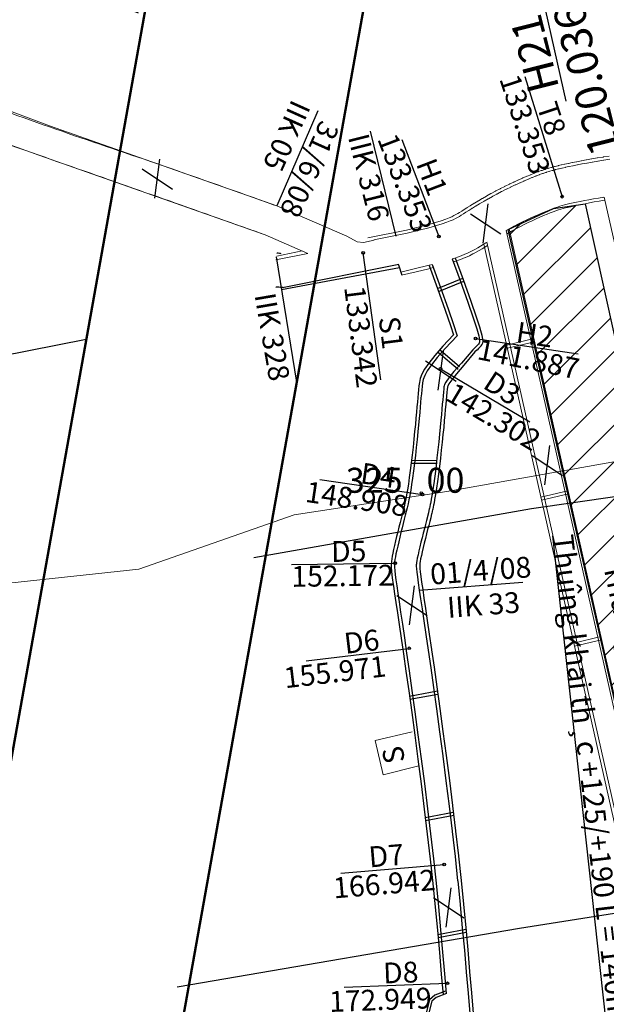
# Model space of a CAD drawing. Units: inches. Extents: x 387042 to 428449, y 2331559 to 2332989.
# Drawn here: x 389337 to 389394, y 2332476 to 2332570 of the extents above; entities that cross this region are included whole.
import ezdxf

# ---------------------------------------------------------------- set-up
doc = ezdxf.new("R2010")
doc.units = ezdxf.units.IN
doc.header["$MEASUREMENT"] = 0
doc.linetypes.add('ACAD_ISO10W100', pattern=[18, 12, -3, 0, -3])
for name, color, linetype, lineweight in [('Dangtru', 10, 'Continuous', 30), ('diem do', 7, 'Continuous', 25), ('Dutgay', 6, 'DGayha', 70), ('Songsuoi', 130, 'Continuous', 18)]:
    doc.layers.add(name, color=color, linetype=linetype, lineweight=lineweight)
doc.layers.add('Diem', color=1, linetype='Continuous')
doc.layers.add('Tim lo', color=7, linetype='ACAD_ISO10W100')
doc.styles.add('Chu', font='VNTIME.TTF', dxfattribs={"height": 2000})
doc.styles.add('Chu khung', font='VHTIMEI.TTF', dxfattribs={"height": 3000})
doc.linetypes.add('DGayha', pattern='A,12.1,-5,["-",Standard,S=2,R=0,X=-2,Y=-1.27],-2.5', length=19.6)
doc.linetypes.add('DGaynang', pattern='A,12.1,-5,["+",Standard,S=2,R=0,X=-2,Y=-1.27],-2.5', length=19.6)

msp = doc.modelspace()

# ---------------------------------------------------------------- hatches: boundary and pattern name
h = msp.add_hatch()
h.set_pattern_fill('ANSI31', color=0, scale=20, style=0)
h.set_pattern_definition([(45, (302111.9504, 2299618.2278), (-1.76776695, 1.76776695), [])])
h.paths.add_polyline_path([(389407.91968, 2332555.00199), (389415.61475, 2332556.19475), (389438.36959, 2332450.81009), (389428.52377, 2332447.45209), (389423.78396, 2332472.53721), (389418.73451, 2332502.79088), (389415.30605, 2332522.17203)])
h.paths.add_polyline_path([(389396.19209, 2332553.22401), (389403.39172, 2332554.30013), (389424.3835, 2332445.83839), (389420.64019, 2332444.5617)])
h.paths.add_polyline_path([(389384.25561, 2332550.03678), (389388.61748, 2332552.06424), (389391.64106, 2332552.51358), (389415.91419, 2332442.94986), (389408.98765, 2332440.5875)])

# ---------------------------------------------------------------- linework, layer by layer
at = {"color": 0}
for p, q in [((389389.82714, 2332562.3643), (389387.31864, 2332573.56396)), ((389385.85768, 2332564.71831), (389389.43619, 2332553.18954)), ((389365.99633, 2332561.43027), (389362.05263, 2332552.30485)), ((389371.02133, 2332559.4882), (389373.47773, 2332549.38978)), ((389374.0568, 2332558.66658), (389377.6163, 2332549.37301)), ((389362.00204, 2332547.398), (389363.9573, 2332535.37798)), ((389381.1445, 2332539.58451), (389390.98606, 2332538.10657)), ((389377.7845, 2332536.66024), (389386.33915, 2332531.57511)), ((389366.20785, 2332526.03881), (389376.05508, 2332524.59915)), ((389363.48971, 2332517.86287), (389373.4405, 2332518.01254)), ((389375.74016, 2332515.42516), (389385.66291, 2332516.18647)), ((389364.89558, 2332508.63634), (389374.77623, 2332509.82515)), ((389368.21058, 2332488.23331), (389378.1266, 2332489.07769)), ((389368.51415, 2332477.29914), (389378.45873, 2332477.68095))]:
    msp.add_line(p, q, dxfattribs=at)
msp.add_lwpolyline([(389384.25561, 2332550.03678), (389388.61748, 2332552.06424), (389391.64106, 2332552.51358), (389415.91419, 2332442.94986), (389408.98765, 2332440.5875)], close=True, dxfattribs=at)
at = {"color": 3}
msp.add_open_spline([(389246.65113, 2332550.2619), (389251.17911, 2332552.61168), (389259.25717, 2332556.80376), (389274.08038, 2332555.80722), (389291.12777, 2332560.97331), (389305.2128, 2332571.90897), (389320.80769, 2332575.81499), (389332.32983, 2332577.30247), (389341.46604, 2332573.61481), (389346.60348, 2332571.65997), (389348.77668, 2332570.84792)], degree=3, knots=[0, 0, 0, 0, 14.96248237, 26.69359483, 43.57465677, 67.27120898, 78.9327136, 91.62268215, 101.08221087, 108.02695546, 108.02695546, 108.02695546, 108.02695546], dxfattribs=at)
at = {"layer": 'Dangtru', "color": 0, "flags": 128}
for points in [[(390283.4997, 2332701.44229), (390239.62355, 2332689.93353), (390208.69229, 2332684.03707), (390177.76329, 2332677.33975), (390153.70429, 2332673.04978), (390113.51511, 2332666.87685), (390072.00768, 2332659.10313), (390019.12854, 2332650.51773), (389950.38543, 2332639.24992), (389914.69612, 2332632.01524), (389850.47125, 2332614.35366), (389783.87257, 2332594.28879), (389750.0396, 2332585.99021), (389693.73294, 2332573.6681), (389657.51064, 2332567.76635), (389603.57596, 2332558.37944), (389574.49496, 2332552.75183), (389521.35131, 2332543.89907), (389476.40508, 2332536.38892), (389435.15711, 2332530.21434), (389386.50472, 2332523.23328), (389359.86875, 2332518.50269)], [(389352.50553, 2332477.34), (389385.35409, 2332482.98066), (389434.79708, 2332490.76281), (389474.72046, 2332497.46822), (389554.03689, 2332511.14617), (389606.6443, 2332522.13071), (389657.13918, 2332531.78018), (389674.06096, 2332534.46323), (389687.28308, 2332536.07668), (389711.60603, 2332540.36706), (389770.8144, 2332555.09029), (389856.17877, 2332580.23969), (389896.61595, 2332591.4791), (389919.61204, 2332597.10117), (389965.88203, 2332604.61339), (390003.16215, 2332610.51681), (390077.73073, 2332620.19003), (390122.67697, 2332627.70019), (390196.43658, 2332641.90634), (390235.29624, 2332650.47676), (390263.30516, 2332660.10397), (390317.22024, 2332675.62277)], [(389343.782, 2332539.49353), (389270.08997, 2332524.9047), (389144.04635, 2332476.18752), (388998.95418, 2332413.60412)]]:
    msp.add_lwpolyline(points, dxfattribs=at)
at = {"layer": 'diem do', "color": 8}
msp.add_circle((389375.93337, 2332524.76457, 325), 0.1, dxfattribs=at)
at = {"layer": 'Dutgay', "color": 0, "linetype": 'DGaynang', "lineweight": 50}
msp.add_line((389422.25421, 2332978.17757), (389297.1726, 2332278.9325), dxfattribs=at)
at = {"layer": 'Dutgay', "color": 0, "lineweight": 50}
msp.add_lwpolyline([(389315.3576, 2332263.65909), (389443.17133, 2332978.17757)], dxfattribs=at)
at = {"layer": 'Songsuoi'}
msp.add_lwpolyline([(389156.11211, 2332456.04416), (389164.94352, 2332465.81008), (389174.8613, 2332477.28918), (389188.20173, 2332493.578), (389200.59894, 2332502.58122), (389212.99615, 2332510.45902), (389232.15548, 2332515.41079), (389254.24504, 2332515.63587), (389273.44661, 2332517.0079), (389289.90108, 2332514.98217), (389308.38418, 2332512.73137), (389319.0868, 2332513.83648), (389332.16023, 2332515.63711), (389348.84012, 2332517.43776), (389363.74314, 2332522.63994), (389378.3944, 2332524.89074), (389396.20128, 2332528.04188), (389415.1982, 2332528.99544), (389445.62771, 2332527.87005), (389458.43336, 2332527.87005)], dxfattribs=at)
at = {"layer": 'Tim lo', "color": 0, "linetype": 'ByBlock', "ltscale": 0.5}
for p, q in [((389350.35629, 2332553.02995), (389350.85003, 2332556.79135)), ((389349.13043, 2332555.8562), (389352.06415, 2332553.92016)), ((389381.86476, 2332548.72597), (389382.3585, 2332552.48738)), ((389380.6389, 2332551.55223), (389383.57263, 2332549.61618)), ((389372.06304, 2332535.60156), (389370.35364, 2332547.80875)), ((389373.8374, 2332546.37052), (389362.51353, 2332544.25363)), ((389373.77747, 2332546.66543), (389362.62202, 2332544.44819)), ((389373.74349, 2332546.65867), (389374.07133, 2332545.65278)), ((389377.49884, 2332544.36327), (389379.90462, 2332545.35447)), ((389377.59226, 2332544.10056), (389379.99869, 2332545.09202)), ((389377.76038, 2332538.4561), (389379.58661, 2332536.89343)), ((389377.56521, 2332534.60299), (389378.05895, 2332538.3644)), ((389377.58843, 2332538.2367), (389379.46155, 2332536.6339)), ((389376.33935, 2332537.42925), (389379.27307, 2332535.49321)), ((389387.78053, 2332525.52937), (389388.27427, 2332529.29078)), ((389386.55467, 2332528.35562), (389389.48839, 2332526.41958)), ((389375.06269, 2332527.62136), (389377.44239, 2332527.59322)), ((389375.06345, 2332527.89987), (389377.44315, 2332527.87173)), ((389374.79645, 2332512.07936), (389375.29019, 2332515.84077)), ((389373.57059, 2332514.90562), (389376.50432, 2332512.96957)), ((389374.79351, 2332505.23278), (389377.47927, 2332505.73661)), ((389374.83402, 2332504.94034), (389377.51978, 2332505.44417)), ((389376.3141, 2332493.60295), (389379.00265, 2332494.1073)), ((389376.34931, 2332493.30952), (389379.03786, 2332493.81387)), ((389378.31409, 2332483.07614), (389378.80783, 2332486.83754)), ((389377.08823, 2332485.90239), (389380.02196, 2332483.96635)), ((389377.51366, 2332482.36039), (389380.20839, 2332482.8659)), ((389377.54054, 2332482.06539), (389380.23527, 2332482.57091))]:
    msp.add_line(p, q, dxfattribs=at)
at = {"layer": 'Tim lo', "color": 0, "linetype": 'ByBlock', "lineweight": 20, "ltscale": 0.5}
for p, q in [((389393.47918, 2332553.15108), (389398.43819, 2332531.11025)), ((389384.07722, 2332549.93819), (389402.52098, 2332467.96287)), ((389384.35067, 2332550.08931), (389402.81452, 2332468.02465)), ((389382.21491, 2332548.81765), (389400.5199, 2332467.45909)), ((389381.9465, 2332548.64417), (389400.22894, 2332467.38584)), ((389384.12931, 2332538.94239), (389386.71969, 2332539.55994)), ((389384.19517, 2332538.64971), (389386.78554, 2332539.26726)), ((389387.41507, 2332524.3385), (389390.00544, 2332524.95605)), ((389387.48092, 2332524.04582), (389390.07129, 2332524.66337)), ((389390.56582, 2332510.33462), (389393.15619, 2332510.95217)), ((389390.63167, 2332510.04194), (389393.22204, 2332510.65949))]:
    msp.add_line(p, q, dxfattribs=at)
for points in [[(389371.39709, 2332549.01496), (389370.36904, 2332548.79927), (389369.78681, 2332548.8691), (389368.78853, 2332549.38819), (389362.05263, 2332552.30485), (389340.24544, 2332560.00282), (389329.36244, 2332564.06177)], [(389365.05449, 2332547.74093), (389360.95768, 2332549.51487), (389339.24103, 2332557.18087), (389327.36207, 2332561.44372), (389327.12895, 2332561.60917)], [(389393.45353, 2332553.14698), (389392.94621, 2332553.06119), (389392.46414, 2332552.97551), (389392.00912, 2332552.89093), (389391.58295, 2332552.80846), (389391.18742, 2332552.72911), (389390.82434, 2332552.65387), (389390.4955, 2332552.58376), (389390.2011, 2332552.51917), (389389.93483, 2332552.45806), (389389.68881, 2332552.39779), (389389.45513, 2332552.3357), (389389.22589, 2332552.26916), (389388.99319, 2332552.19552), (389388.74914, 2332552.11213), (389388.48582, 2332552.01635), (389388.19714, 2332551.90608), (389387.88415, 2332551.78151), (389387.54971, 2332551.64334), (389387.19668, 2332551.49232), (389386.82791, 2332551.32915), (389386.44626, 2332551.15458), (389386.05457, 2332550.96932), (389385.65572, 2332550.77409), (389385.25278, 2332550.56996), (389384.84975, 2332550.35927), (389384.45086, 2332550.14468), (389384.06036, 2332549.92887), (389384.06036, 2332549.92887)], [(389393.50232, 2332552.85041), (389392.99757, 2332552.76506), (389392.5179, 2332552.67981), (389392.06513, 2332552.59565), (389391.64106, 2332552.51358), (389391.24747, 2332552.43462), (389390.88617, 2332552.35975), (389390.55904, 2332552.29001), (389390.26692, 2332552.22592), (389390.00421, 2332552.16562), (389389.76316, 2332552.10657), (389389.53561, 2332552.04611), (389389.31313, 2332551.98154), (389389.08713, 2332551.91001), (389388.8491, 2332551.82868), (389388.59081, 2332551.73473), (389388.30633, 2332551.62607), (389387.9971, 2332551.50299), (389387.6662, 2332551.36629), (389387.31659, 2332551.21672), (389386.95123, 2332551.05506), (389386.57302, 2332550.88207), (389386.18489, 2332550.69849), (389385.7897, 2332550.50506), (389385.39031, 2332550.30273), (389384.99057, 2332550.09375), (389384.59475, 2332549.88081), (389384.20719, 2332549.66663), (389384.14612, 2332549.63198)], [(389382.24586, 2332548.83769), (389382.24586, 2332548.83769), (389382.11237, 2332548.75128), (389381.85662, 2332548.58613), (389381.60296, 2332548.42639), (389381.34224, 2332548.26982), (389381.06532, 2332548.1142), (389380.76305, 2332547.95728), (389380.42628, 2332547.79682), (389380.04308, 2332547.63027), (389379.59047, 2332547.45385), (389379.04267, 2332547.26343), (389378.90811, 2332547.22148)], [(389364.50189, 2332547.98021), (389362.07251, 2332547.49308)], [(389365.05449, 2332547.74093), (389361.96768, 2332547.11086)], [(389376.97969, 2332546.67362), (389376.5704, 2332546.56714), (389375.38413, 2332546.27966), (389373.9738, 2332545.95765)], [(389375.70127, 2332498.53612), (389372.27876, 2332497.68929), (389371.49445, 2332500.99803), (389375.04512, 2332501.82163)]]:
    msp.add_lwpolyline(points, dxfattribs=at)
for points in [[(389393.97053, 2332557.08168), (389393.41649, 2332556.99815, 0.00223697), (389393.38282, 2332556.99292), (389392.85205, 2332556.90804, 0.00223262), (389392.81848, 2332556.90252), (389392.31116, 2332556.81673, 0.00209847), (389392.27966, 2332556.81127), (389391.79759, 2332556.72558, 0.00196879), (389391.76808, 2332556.72022), (389391.31306, 2332556.63564, 0.00184134), (389391.2855, 2332556.63041), (389390.85932, 2332556.54794, 0.0017132), (389390.83371, 2332556.5429), (389390.43819, 2332556.46354, 0.00158023), (389390.4146, 2332556.45873), (389390.05152, 2332556.3835, 0.0014361), (389390.0301, 2332556.379), (389389.70127, 2332556.30889, 0.00147699), (389389.67927, 2332556.30413), (389389.38487, 2332556.23954, 0.00240684), (389389.34909, 2332556.23151), (389389.08282, 2332556.1704, 0.0036652), (389389.02849, 2332556.15751), (389388.78247, 2332556.09724, 0.00485483), (389388.7108, 2332556.07894), (389388.47712, 2332556.01686, 0.00570561), (389388.39337, 2332555.99358), (389388.16413, 2332555.92704, 0.00599929), (389388.07667, 2332555.90051), (389387.84397, 2332555.82687, 0.00568707), (389387.76167, 2332555.79979), (389387.51761, 2332555.7164, 0.00490859), (389387.44709, 2332555.69152), (389387.18377, 2332555.59574, 0.00399183), (389387.12679, 2332555.5745), (389386.8381, 2332555.46423, 0.00348808), (389386.78859, 2332555.44493), (389386.47561, 2332555.32035, 0.00324247), (389386.42983, 2332555.30178), (389386.09539, 2332555.16362, 0.00311776), (389386.0516, 2332555.14521), (389385.69857, 2332554.99418, 0.00308024), (389385.65554, 2332554.97546), (389385.28677, 2332554.8123, 0.00311105), (389385.24355, 2332554.79285), (389384.86189, 2332554.61827, 0.00319993), (389384.81769, 2332554.59771), (389384.42601, 2332554.41245, 0.00334221), (389384.38012, 2332554.39037), (389383.98127, 2332554.19515, 0.00343465), (389383.93443, 2332554.17182), (389383.53149, 2332553.96769, 0.00319753), (389383.48817, 2332553.9454), (389383.08514, 2332553.73471, 0.00296474), (389383.04524, 2332553.71354), (389382.64635, 2332553.49895, 0.00282768), (389382.60853, 2332553.47833), (389382.21802, 2332553.26252, 0.00278096), (389382.18106, 2332553.24182), (389381.80316, 2332553.02745, 0.00282936), (389381.76579, 2332553.00597), (389381.40473, 2332552.79572, 0.00299017), (389381.3655, 2332552.77256), (389381.02551, 2332552.5691, 0.00329958), (389380.98255, 2332552.543), (389380.66787, 2332552.349, 0.00345282), (389380.62328, 2332552.32108), (389380.3359, 2332552.13839, 0.00203756), (389380.30977, 2332552.12162), (389380.04445, 2332551.94989), (389379.80858, 2332551.79758), (389379.60745, 2332551.67092), (389379.42839, 2332551.56339), (389379.25433, 2332551.46557), (389379.06593, 2332551.36776), (389378.84754, 2332551.26371), (389378.59179, 2332551.15256), (389378.27308, 2332551.02832), (389377.85019, 2332550.88133), (389377.28836, 2332550.70615), (389376.56031, 2332550.50016), (389375.6423, 2332550.26133), (389374.51164, 2332549.98733), (389370.79892, 2332549.24287)], [(389394.01671, 2332556.77537), (389393.46267, 2332556.69185, 0.00223697), (389393.43174, 2332556.68704), (389392.90096, 2332556.60216, 0.00223262), (389392.87013, 2332556.59709), (389392.36281, 2332556.5113, 0.00209847), (389392.33387, 2332556.50628), (389391.8518, 2332556.4206, 0.00196879), (389391.82469, 2332556.41567), (389391.36967, 2332556.33109, 0.00184134), (389391.34435, 2332556.32629), (389390.91817, 2332556.24382, 0.0017132), (389390.89465, 2332556.23918), (389390.49912, 2332556.15983, 0.00158023), (389390.47745, 2332556.15541), (389390.11437, 2332556.08018, 0.0014361), (389390.0947, 2332556.07604), (389389.76586, 2332556.00593, 0.00147699), (389389.74566, 2332556.00156), (389389.45125, 2332555.93697, 0.00240684), (389389.41838, 2332555.92959), (389389.15211, 2332555.86848, 0.0036652), (389389.1022, 2332555.85664), (389388.85618, 2332555.79637, 0.00485483), (389388.79034, 2332555.77956), (389388.55666, 2332555.71747, 0.00570561), (389388.47972, 2332555.69609), (389388.25048, 2332555.62955, 0.00599929), (389388.17013, 2332555.60518), (389387.93744, 2332555.53154, 0.00568707), (389387.86183, 2332555.50666), (389387.61777, 2332555.42327, 0.00490859), (389387.55298, 2332555.40042), (389387.28967, 2332555.30463, 0.00399183), (389387.23732, 2332555.28512), (389386.94863, 2332555.17486, 0.00348808), (389386.90315, 2332555.15712), (389386.59016, 2332555.03254, 0.00324247), (389386.54811, 2332555.01549), (389386.21367, 2332554.87732, 0.00311776), (389386.17344, 2332554.86041), (389385.82041, 2332554.70938, 0.00308024), (389385.78088, 2332554.69218), (389385.41211, 2332554.52902, 0.00311105), (389385.3724, 2332554.51115), (389384.99075, 2332554.33658, 0.00319993), (389384.95014, 2332554.31769), (389384.55846, 2332554.13242, 0.00334221), (389384.5163, 2332554.11214), (389384.11745, 2332553.91692, 0.00343465), (389384.07442, 2332553.89549), (389383.67148, 2332553.69136, 0.00319753), (389383.63168, 2332553.67088), (389383.22865, 2332553.46019, 0.00296474), (389383.19199, 2332553.44074), (389382.79311, 2332553.22616, 0.00282768), (389382.75836, 2332553.20721), (389382.36786, 2332552.9914, 0.00278096), (389382.3339, 2332552.97238), (389381.956, 2332552.75802, 0.00282936), (389381.92167, 2332552.73828), (389381.56061, 2332552.52803, 0.00299017), (389381.52457, 2332552.50676), (389381.18458, 2332552.3033, 0.00329958), (389381.14511, 2332552.27932), (389380.83043, 2332552.08531, 0.00345282), (389380.78947, 2332552.05967), (389380.50209, 2332551.87697, 0.00203756), (389380.47809, 2332551.86157), (389380.21263, 2332551.68976), (389379.97515, 2332551.5364), (389379.76974, 2332551.40705), (389379.58404, 2332551.29553), (389379.40162, 2332551.19301), (389379.20395, 2332551.09039), (389378.97593, 2332550.98175), (389378.70982, 2332550.86609), (389378.38022, 2332550.73762), (389377.94717, 2332550.58709), (389377.37665, 2332550.4092), (389376.64148, 2332550.2012), (389375.71778, 2332549.96088), (389374.58259, 2332549.68579), (389371.38691, 2332549.03349)], [(389382.27541, 2332548.49881), (389382.27567, 2332548.49898, -0.00026018), (389382.27541, 2332548.49881), (389382.01966, 2332548.33365, -0.00284725), (389382.01677, 2332548.33181), (389381.76311, 2332548.17207, -0.00530161), (389381.75769, 2332548.16873), (389381.49697, 2332548.01217, -0.00720061), (389381.48949, 2332548.00782), (389381.21257, 2332547.85219, -0.00828834), (389381.2038, 2332547.84746), (389380.90153, 2332547.69053, -0.0085519), (389380.89232, 2332547.68595), (389380.55555, 2332547.5255, -0.00866163), (389380.54607, 2332547.52118), (389380.16288, 2332547.35464, -0.00957862), (389380.15223, 2332547.35025), (389379.69962, 2332547.17383, -0.00928549), (389379.68915, 2332547.16997), (389379.14135, 2332546.97955, -0.00807357), (389379.13213, 2332546.97651), (389379.01073, 2332546.93866, -0.00663022)], [(389377.08265, 2332546.38986), (389376.64608, 2332546.27627, -0.00419383), (389376.64119, 2332546.27505), (389375.45491, 2332545.98757, -0.00331834), (389375.45103, 2332545.98666), (389374.0407, 2332545.66464)]]:
    msp.add_lwpolyline(points, format="xyb", dxfattribs=at)
at = {"layer": 'Tim lo', "color": 0, "linetype": 'ByBlock', "ltscale": 0.5}
for points in [[(389362.4886, 2332547.7114), (389362.43298, 2332547.71808), (389362.31629, 2332547.736), (389362.20868, 2332547.75662), (389362.1092, 2332547.77996), (389362.07542, 2332547.78951)], [(389378.90811, 2332547.22148), (389379.65935, 2332545.15106), (389380.40055, 2332543.0668), (389380.92275, 2332541.54708), (389381.2609, 2332540.49804), (389381.44997, 2332539.82579), (389381.52494, 2332539.43644), (389381.52076, 2332539.23612), (389381.47242, 2332539.13093), (389381.40753, 2332539.04099), (389381.32441, 2332538.94235), (389381.21403, 2332538.82504), (389381.06737, 2332538.6791), (389380.87539, 2332538.49458)], [(389376.68813, 2332546.59777), (389377.49515, 2332544.37362), (389378.22977, 2332542.30788), (389378.74081, 2332540.82062), (389379.03224, 2332539.91652)], [(389376.97969, 2332546.67362), (389377.77744, 2332544.47503), (389378.51292, 2332542.40687), (389379.02541, 2332540.91538), (389379.34614, 2332539.9204), (389379.37277, 2332539.82571)], [(389379.03224, 2332539.91652), (389378.00512, 2332538.83604), (389377.22073, 2332537.94689), (389376.6449, 2332537.22022), (389376.24343, 2332536.6272), (389375.98216, 2332536.13897), (389375.82689, 2332535.7267), (389375.74345, 2332535.36155), (389375.69765, 2332535.01467), (389375.66075, 2332534.66089), (389375.62567, 2332534.28972), (389375.59079, 2332533.89435), (389375.55446, 2332533.46794), (389375.51505, 2332533.00368), (389375.47092, 2332532.49476), (389375.42043, 2332531.93434), (389375.36195, 2332531.31561), (389375.29439, 2332530.63595), (389375.21887, 2332529.90952), (389375.13704, 2332529.15471), (389375.05058, 2332528.38988), (389374.96115, 2332527.6334), (389374.8704, 2332526.90365), (389374.78001, 2332526.21899), (389374.69164, 2332525.5978), (389374.60644, 2332525.05296), (389374.52357, 2332524.57543), (389374.44167, 2332524.15067), (389374.35936, 2332523.76415), (389374.2753, 2332523.40134), (389374.18812, 2332523.04771), (389374.09647, 2332522.68873), (389373.99898, 2332522.30986), (389373.89498, 2332521.9008), (389373.78657, 2332521.46811), (389373.67651, 2332521.02259), (389373.56759, 2332520.57504), (389373.46258, 2332520.13624), (389373.36425, 2332519.71699), (389373.27539, 2332519.32808), (389373.19877, 2332518.98032), (389373.13681, 2332518.67941), (389373.09053, 2332518.41078), (389373.06059, 2332518.15481), (389373.04766, 2332517.89185), (389373.0524, 2332517.60226), (389373.07547, 2332517.26639), (389373.11753, 2332516.86461), (389373.17926, 2332516.37728), (389373.26129, 2332515.78591), (389373.36428, 2332515.07657), (389373.48882, 2332514.23653), (389373.63556, 2332513.253), (389373.8051, 2332512.11323), (389373.99807, 2332510.80447), (389374.21509, 2332509.31394), (389374.45678, 2332507.62889), (389374.72265, 2332505.74432), (389375.00774, 2332503.68626), (389375.306, 2332501.48852), (389375.61134, 2332499.18492), (389375.9177, 2332496.80924), (389376.21902, 2332494.39529), (389376.50923, 2332491.97688), (389376.78225, 2332489.58781), (389377.03342, 2332487.2562), (389377.26367, 2332484.9874), (389377.47532, 2332482.78108), (389377.6707, 2332480.63691), (389377.85213, 2332478.55455), (389378.01887, 2332476.57015)], [(389388.50611, 2332520.62726), (389388.50611, 2332520.62726), (389393.62524, 2332473.94002), (389381.54755, 2332468.53315), (389385.92455, 2332471.61883), (389386.64962, 2332469.84003), (389381.59577, 2332468.48512)], [(389378.25933, 2332476.93217), (389377.23394, 2332476.53628), (389376.72162, 2332476.10177), (389369.30628, 2332446.54804)], [(389378.34978, 2332476.69791), (389377.36399, 2332476.3173), (389376.94556, 2332475.96243), (389369.55133, 2332446.49285)]]:
    msp.add_lwpolyline(points, dxfattribs=at)
for points in [[(389379.193, 2332547.31569), (389379.94131, 2332545.25337, -0.00160053), (389379.94196, 2332545.25156), (389380.68316, 2332543.1673, -0.00267437), (389380.68422, 2332543.16427), (389381.20641, 2332541.64456, -0.00478689), (389381.20823, 2332541.63911), (389381.54638, 2332540.59007, -0.00941368), (389381.54964, 2332540.57925), (389381.73872, 2332539.907, -0.0209921), (389381.74451, 2332539.8825), (389381.81948, 2332539.49315, -0.05281174), (389381.82482, 2332539.43019), (389381.82065, 2332539.22987, -0.10286338), (389381.7933, 2332539.11085), (389381.74495, 2332539.00566, -0.04856809), (389381.71567, 2332538.95544), (389381.65078, 2332538.8655, -0.01880815), (389381.63691, 2332538.84772), (389381.55379, 2332538.74907, -0.01369593), (389381.54286, 2332538.7368), (389381.43248, 2332538.61949, -0.00823169), (389381.4256, 2332538.61241), (389381.27893, 2332538.46648, -0.00432713), (389381.27522, 2332538.46285), (389381.08324, 2332538.27833, -0.00195716), (389381.08154, 2332538.27671)], [(389362.66335, 2332544.45488, -0.00252582), (389362.6373, 2332544.45648), (389362.47489, 2332544.46724, -0.00617294), (389362.41132, 2332544.47225), (389362.25706, 2332544.48631, -0.00715249), (389362.18358, 2332544.49406), (389362.03726, 2332544.51163, -0.00707526), (389361.96482, 2332544.52137)], [(389379.37277, 2332539.82571), (389378.23452, 2332538.62596), (389377.45939, 2332537.7473), (389376.8959, 2332537.03621), (389376.51003, 2332536.46622), (389376.26601, 2332536.01024), (389376.12538, 2332535.63684), (389376.04988, 2332535.30644), (389376.00654, 2332534.97818), (389375.97024, 2332534.63013), (389375.93539, 2332534.26143), (389375.90064, 2332533.86748), (389375.86435, 2332533.44154), (389375.82494, 2332532.97738, -0.00045189), (389375.82489, 2332532.97682), (389375.78076, 2332532.46789, -0.00083694), (389375.78067, 2332532.46685), (389375.73019, 2332531.90643, -0.00109757), (389375.73006, 2332531.90507), (389375.67158, 2332531.28634, -0.00120993), (389375.67144, 2332531.28485), (389375.60388, 2332530.60518, -0.00113004), (389375.60374, 2332530.60378), (389375.52821, 2332529.87736, -0.00109716), (389375.52807, 2332529.876), (389375.44624, 2332529.12119, -0.0011468), (389375.44609, 2332529.11977), (389375.35963, 2332528.35494, -0.00127765), (389375.35944, 2332528.35336), (389375.27001, 2332527.59689, -0.00150879), (389375.26978, 2332527.59502), (389375.17904, 2332526.86527, -0.00188713), (389375.17874, 2332526.86294), (389375.08835, 2332526.17828, -0.00251253), (389375.08792, 2332526.17519), (389374.99955, 2332525.55399, -0.00344875), (389374.99892, 2332525.54975), (389374.91372, 2332525.00491, -0.00417988), (389374.91288, 2332524.99978), (389374.83001, 2332524.52225, -0.00466682), (389374.82896, 2332524.51654), (389374.74705, 2332524.09178, -0.00482753), (389374.74586, 2332524.08589), (389374.66355, 2332523.69937, -0.0044684), (389374.66235, 2332523.69395), (389374.57828, 2332523.33114, -0.00350595), (389374.57727, 2332523.3269), (389374.49009, 2332522.97327, -0.00206782), (389374.48947, 2332522.97077), (389374.39781, 2332522.61179, -0.00046977), (389374.39767, 2332522.61123), (389374.30029, 2332522.23279), (389374.19654, 2332521.82469), (389374.08838, 2332521.39302), (389373.97858, 2332520.94853), (389373.86992, 2332520.50207), (389373.76521, 2332520.06454), (389373.66725, 2332519.64684), (389373.57886, 2332519.25998), (389373.50295, 2332518.91549), (389373.44245, 2332518.62163), (389373.39845, 2332518.36629), (389373.37071, 2332518.12908), (389373.3588, 2332517.88675), (389373.36323, 2332517.61547), (389373.38537, 2332517.29325), (389373.4265, 2332516.90035), (389373.48757, 2332516.41819), (389373.56922, 2332515.82962), (389373.67199, 2332515.12172), (389373.79647, 2332514.28214), (389373.94316, 2332513.29889), (389374.11272, 2332512.15899, -0.00031963), (389374.11278, 2332512.1586), (389374.30575, 2332510.84984, -0.00045145), (389374.30583, 2332510.84928), (389374.52285, 2332509.35875, -0.00053056), (389374.52295, 2332509.3581), (389374.76464, 2332507.67305, -0.00057731), (389374.76474, 2332507.67234), (389375.03061, 2332505.78776, -0.00062537), (389375.03072, 2332505.78699), (389375.31581, 2332503.72893, -0.00069131), (389375.31593, 2332503.72808), (389375.61418, 2332501.53035, -0.00077592), (389375.61431, 2332501.52939), (389375.91965, 2332499.22578, -0.00088264), (389375.91979, 2332499.22469), (389376.22616, 2332496.84902, -0.00101726), (389376.22632, 2332496.84776), (389376.52764, 2332494.43381, -0.00118863), (389376.52782, 2332494.43235), (389376.81802, 2332492.01394, -0.00141014), (389376.81823, 2332492.01219), (389377.09125, 2332489.62313, -0.00161887), (389377.09147, 2332489.62112), (389377.34265, 2332487.28951, -0.00154313), (389377.34285, 2332487.2876), (389377.5731, 2332485.0188, -0.00137554), (389377.57326, 2332485.0171), (389377.78491, 2332482.81078, -0.00119185), (389377.78505, 2332482.8093), (389377.98043, 2332480.66513, -0.00099044), (389377.98054, 2332480.6639), (389378.16197, 2332478.58155, -0.00076951), (389378.16205, 2332478.58059), (389378.32117, 2332476.68686, -0.00052695)], [(389380.87539, 2332538.49458), (389379.77633, 2332537.21395), (389379.06342, 2332536.40583), (389378.5829, 2332535.79944), (389378.30182, 2332535.38425), (389378.17379, 2332535.14501), (389378.13156, 2332535.03288), (389378.10942, 2332534.93601), (389378.08261, 2332534.7329), (389378.05032, 2332534.42335), (389378.01704, 2332534.07123), (389377.98313, 2332533.68689), (389377.94711, 2332533.26409), (389377.90776, 2332532.80056, -0.00045189), (389377.90739, 2332532.79624), (389377.86326, 2332532.28731, -0.00083694), (389377.86255, 2332532.2793), (389377.81207, 2332531.71888, -0.00109757), (389377.8111, 2332531.70838), (389377.75262, 2332531.08965, -0.00120993), (389377.7515, 2332531.07809), (389377.68394, 2332530.39842, -0.00113004), (389377.68284, 2332530.38763), (389377.60732, 2332529.6612, -0.00109716), (389377.6062, 2332529.65072), (389377.52438, 2332528.89591, -0.0011468), (389377.52317, 2332528.88496), (389377.43671, 2332528.12013, -0.00127765), (389377.4353, 2332528.10794), (389377.34586, 2332527.35146, -0.00150879), (389377.34412, 2332527.33708), (389377.25337, 2332526.60732, -0.00188713), (389377.25107, 2332526.58934), (389377.16067, 2332525.90468, -0.00251253), (389377.1574, 2332525.88078), (389377.06902, 2332525.25958, -0.00344875), (389377.06413, 2332525.22682), (389376.97894, 2332524.68198, -0.00417988), (389376.9724, 2332524.64237), (389376.88953, 2332524.16484, -0.00466682), (389376.88146, 2332524.12074), (389376.79955, 2332523.69598, -0.00482753), (389376.79033, 2332523.65054), (389376.70803, 2332523.26402, -0.0044684), (389376.69871, 2332523.22213), (389376.61465, 2332522.85932, -0.00350595), (389376.60682, 2332522.82657), (389376.51964, 2332522.47294, -0.00206782), (389376.51481, 2332522.45367), (389376.42315, 2332522.09469, -0.00046977), (389376.42203, 2332522.09032), (389376.32541, 2332521.71483), (389376.2233, 2332521.31315), (389376.11686, 2332520.88835), (389376.00875, 2332520.45072), (389375.9019, 2332520.01166), (389375.79922, 2332519.58263), (389375.70371, 2332519.17538), (389375.61846, 2332518.80228), (389375.54741, 2332518.4798), (389375.49665, 2332518.23329), (389375.46803, 2332518.0672), (389375.45504, 2332517.95614), (389375.44995, 2332517.85247), (389375.45237, 2332517.70424), (389375.4682, 2332517.47375), (389375.50309, 2332517.14053), (389375.55976, 2332516.69314), (389375.63879, 2332516.12339), (389375.74016, 2332515.42516), (389375.86418, 2332514.5887), (389376.01059, 2332513.60733), (389376.18028, 2332512.46654, -0.00031963), (389376.18073, 2332512.46351), (389376.3737, 2332511.15474, -0.00045145), (389376.37433, 2332511.15045), (389376.59135, 2332509.65992, -0.00053056), (389376.59208, 2332509.65488), (389376.83377, 2332507.96983, -0.00057731), (389376.83455, 2332507.96434), (389377.10042, 2332506.07976, -0.00062537), (389377.10126, 2332506.07381), (389377.38635, 2332504.01576, -0.00069131), (389377.38725, 2332504.00918), (389377.68551, 2332501.81144, -0.00077592), (389377.6865, 2332501.80406), (389377.99184, 2332499.50045, -0.00088264), (389377.99294, 2332499.49204), (389378.2993, 2332497.11636, -0.00101726), (389378.30053, 2332497.10667), (389378.60185, 2332494.69272, -0.00118863), (389378.60324, 2332494.68139), (389378.89344, 2332492.26298, -0.00141014), (389378.89502, 2332492.24953), (389379.16804, 2332489.86046, -0.00161887), (389379.16976, 2332489.84501), (389379.42093, 2332487.51339, -0.00154313), (389379.42247, 2332487.49865), (389379.65272, 2332485.22985, -0.00137554), (389379.65402, 2332485.2167), (389379.86567, 2332483.01038, -0.00119185), (389379.86674, 2332482.99898), (389380.06212, 2332480.85481, -0.00099044), (389380.06296, 2332480.84533), (389380.24439, 2332478.76298, -0.00076951), (389380.24502, 2332478.75562), (389380.41483, 2332476.73475, -0.00052695), (389380.41524, 2332476.7297), (389380.57575, 2332474.76999, -0.00026038)], [(389381.08324, 2332538.27833), (389380.0239, 2332536.99853), (389379.31524, 2332536.19523), (389378.84775, 2332535.60528), (389378.58312, 2332535.21439), (389378.4733, 2332535.00917), (389378.44652, 2332534.93806), (389378.43276, 2332534.87785), (389378.40854, 2332534.69439), (389378.37688, 2332534.39089), (389378.34385, 2332534.04137), (389378.31007, 2332533.65854), (389378.27409, 2332533.23623), (389378.23475, 2332532.7728, -0.00045189), (389378.23433, 2332532.76789), (389378.1902, 2332532.25896, -0.00083694), (389378.1894, 2332532.24986), (389378.13891, 2332531.68944, -0.00109757), (389378.13781, 2332531.67751), (389378.07933, 2332531.05878, -0.00120993), (389378.07805, 2332531.04563), (389378.0105, 2332530.36596, -0.00113004), (389378.00925, 2332530.35369), (389377.93373, 2332529.62727, -0.00109716), (389377.93246, 2332529.61536), (389377.85064, 2332528.86054, -0.0011468), (389377.84926, 2332528.8481), (389377.7628, 2332528.08327, -0.00127765), (389377.76119, 2332528.06941), (389377.67176, 2332527.31293, -0.00150879), (389377.66977, 2332527.29658), (389377.57903, 2332526.56683, -0.00188713), (389377.57641, 2332526.54639), (389377.48602, 2332525.86173, -0.00251253), (389377.48229, 2332525.83455), (389377.39392, 2332525.21336, -0.00344875), (389377.38836, 2332525.17612), (389377.30317, 2332524.63128, -0.00417988), (389377.29574, 2332524.58626), (389377.21287, 2332524.10872, -0.00466682), (389377.20369, 2332524.05861), (389377.12178, 2332523.63385, -0.00482753), (389377.1113, 2332523.58219), (389377.029, 2332523.19568, -0.0044684), (389377.01841, 2332523.14805), (389376.93435, 2332522.78525, -0.00350595), (389376.92545, 2332522.74802), (389376.83827, 2332522.39439, -0.00206782), (389376.83278, 2332522.37249), (389376.74112, 2332522.01351, -0.00046977), (389376.73985, 2332522.00854), (389376.64335, 2332521.63351), (389376.54149, 2332521.23284), (389376.43532, 2332520.80911), (389376.32748, 2332520.37257), (389376.2209, 2332519.93467), (389376.11855, 2332519.50698), (389376.02342, 2332519.10136), (389375.93866, 2332518.73042), (389375.86837, 2332518.4114), (389375.81915, 2332518.17232), (389375.79295, 2332518.02025), (389375.78227, 2332517.92899), (389375.77824, 2332517.84709), (389375.78035, 2332517.71818), (389375.7952, 2332517.50209), (389375.8291, 2332517.17824), (389375.88508, 2332516.73631), (389375.9637, 2332516.16952), (389376.06485, 2332515.4728), (389376.1888, 2332514.63682), (389376.33517, 2332513.65575), (389376.50488, 2332512.51483, -0.00031963), (389376.50539, 2332512.51137), (389376.69836, 2332511.20261, -0.00045145), (389376.69908, 2332511.19773), (389376.9161, 2332509.7072, -0.00053056), (389376.91692, 2332509.70147), (389377.15862, 2332508.01642, -0.00057731), (389377.1595, 2332508.01018), (389377.42537, 2332506.1256, -0.00062537), (389377.42632, 2332506.11884), (389377.71141, 2332504.06079, -0.00069131), (389377.71244, 2332504.05331), (389378.01069, 2332501.85557, -0.00077592), (389378.01182, 2332501.84718), (389378.31716, 2332499.54357, -0.00088264), (389378.31841, 2332499.53401), (389378.62477, 2332497.15833, -0.00101726), (389378.62617, 2332497.14732), (389378.92749, 2332494.73337, -0.00118863), (389378.92907, 2332494.72049), (389379.21927, 2332492.30208, -0.00141014), (389379.22106, 2332492.28679), (389379.49409, 2332489.89772, -0.00161887), (389379.49604, 2332489.88015), (389379.74721, 2332487.54854, -0.00154313), (389379.74896, 2332487.53178), (389379.97921, 2332485.26298, -0.00137554), (389379.98069, 2332485.24804), (389380.19234, 2332483.04172, -0.00119185), (389380.19355, 2332483.02876), (389380.38893, 2332480.88459, -0.00099044), (389380.38989, 2332480.87382), (389380.57132, 2332478.79146, -0.00076951), (389380.57203, 2332478.78309), (389380.74184, 2332476.76223, -0.00052695), (389380.74232, 2332476.75649), (389380.90282, 2332474.79678, -0.00026038)]]:
    msp.add_lwpolyline(points, format="xyb", dxfattribs=at)
for centre in [(389389.43619, 2332553.18954), (389377.6163, 2332549.37301), (389370.35364, 2332547.80875), (389381.1445, 2332539.58451), (389377.77971, 2332536.65123), (389376.05019, 2332524.5902), (389373.435, 2332517.99936), (389374.78102, 2332509.83416), (389378.13139, 2332489.0867), (389378.45354, 2332477.67217)]:
    msp.add_circle(centre, 0.12852, dxfattribs=at)
at = {"layer": 'Tim lo', "color": 0, "linetype": 'ByBlock', "lineweight": 20, "ltscale": 0.5}
msp.add_spline([(389361.82101, 2332552.38662), (389351.14903, 2332556.15384), (389331.82804, 2332563.02346), (389329.37095, 2332563.90521), (389326.2004, 2332564.41273), (389320.93457, 2332565.23346), (389313.44946, 2332566.40573), (389305.23854, 2332564.30476), (389299.57897, 2332560.81602), (389292.66223, 2332556.80871), (389284.6183, 2332551.18806), (389279.96079, 2332550.51065), (389274.23112, 2332550.09741), (389262.76867, 2332550.22929), (389251.59392, 2332546.91217), (389240.88801, 2332543.70796), (389227.35195, 2332539.49487), (389213.93853, 2332534.82029), (389205.77362, 2332531.06313), (389195.97227, 2332525.5762), (389186.94006, 2332519.86133), (389181.98913, 2332517.6399), (389172.74228, 2332515.50962), (389161.53269, 2332512.26155), (389149.52068, 2332507.30598)], degree=3, dxfattribs=at)
msp.add_open_spline([(389360.55998, 2332549.65525), (389354.29989, 2332551.87627), (389344.57778, 2332555.32559), (389333.69196, 2332559.09714), (389324.63903, 2332562.59685), (389318.4382, 2332562.91831), (389311.83236, 2332564.01221), (389309.38269, 2332563.08369), (389304.84338, 2332562.04691), (389301.90954, 2332558.85374), (389298.86006, 2332557.17234), (389297.76908, 2332556.59721)], degree=3, knots=[0, 0, 0, 0, 19.92613118, 30.94589549, 34.59709588, 48.97785692, 49.25894574, 54.66156441, 56.40811643, 63.17881541, 66.88688127, 66.88688127, 66.88688127, 66.88688127], dxfattribs=at)

# ---------------------------------------------------------------- texts
at = {"color": 0, "style": 'Chu'}
for s, rotation, p in [('133.353', 288.1323631, (389383.39948, 2332564.50918)), ('IIK 05', 245.8395751, (389363.53338, 2332562.62766)), ('T8', 288.1323631, (389386.98948, 2332561.8823)), ('31/6/08', 245.8395751, (389366.27405, 2332560.6391)), ('IIK 316', 284.1950517, (389368.884, 2332558.92417)), ('133.353', 290.86729, (389371.68359, 2332558.74735)), ('H1', 290.86729, (389375.40076, 2332556.35989)), ('133.342', 277.1973607, (389368.52253, 2332544.4998)), ('IIK 328', 279.7643557, (389359.92122, 2332543.75629)), ('S1', 277.1973607, (389371.83746, 2332541.5684)), ('H2', 351.3696913, (389384.93212, 2332539.22176)), ('141.887', 348.49142, (389381.19698, 2332537.60809)), ('D3', 327.1052312, (389381.72792, 2332534.89303)), ('142.302', 329.1816947, (389378.13542, 2332533.73784)), ('D4', 351.5924566, (389369.99685, 2332525.69079)), ('148.908', 351.5924566, (389364.71527, 2332523.90286)), ('Thuîng khai th¸c +125/+190 L = 140m', 276.6253395, (389388.50611, 2332520.62726)), ('D5', 0.771907, (389367.2857, 2332518.12375)), ('01/4/08', 4.297464, (389376.86551, 2332515.93975)), ('152.172', 0.771907, (389363.47153, 2332515.72916)), ('Thuîng Khai th¸c +125/+185 l = 131 m', 282.0459749, (389393.37656, 2332517.78449)), ('IIK 33', 4.297464, (389378.48778, 2332512.74996)), ('D6', 6.7708134, (389368.64352, 2332509.29252)), ('155.971', 6.7708134, (389362.87066, 2332505.99175)), ('S', 101.2497086, (389374.40413, 2332498.98058)), ('D7', 4.7773709, (389370.96196, 2332488.79099)), ('166.942', 4.7773709, (389367.55608, 2332485.81878)), ('D8', 2.1089004, (389372.30302, 2332477.64853)), ('172.949', 2.1089004, (389367.1175, 2332474.9163))]:
    msp.add_text(s, height=2, rotation=rotation, dxfattribs=at).set_placement(p)
at = {"layer": 'Diem', "color": 0, "lineweight": 25, "style": 'Chu khung'}
for s, p in [('120.036', (389395.07326, 2332557.58362)), ('H21', (389389.18504, 2332563.63432))]:
    msp.add_text(s, height=3, rotation=104.2422389, dxfattribs=at).set_placement(p)
at = {"layer": 'diem do', "color": 8, "char_height": 2.4, "attachment_point": 1}
for s, insert, width in [('\\Fsimplex.shx;\\W1.0000000000;\\T1.0000000000;\\o\\l325', (389368.69051, 2332527.16457, 325), 9.6), ('\\Fsimplex.shx;\\W1.0000000000;\\T1.0000000000;\\o\\l00', (389376.43337, 2332527.16457, 325), 6.8571429)]:
    msp.add_mtext(s, dxfattribs=dict(at, insert=insert, width=width))

doc.saveas('drawing.dxf')
